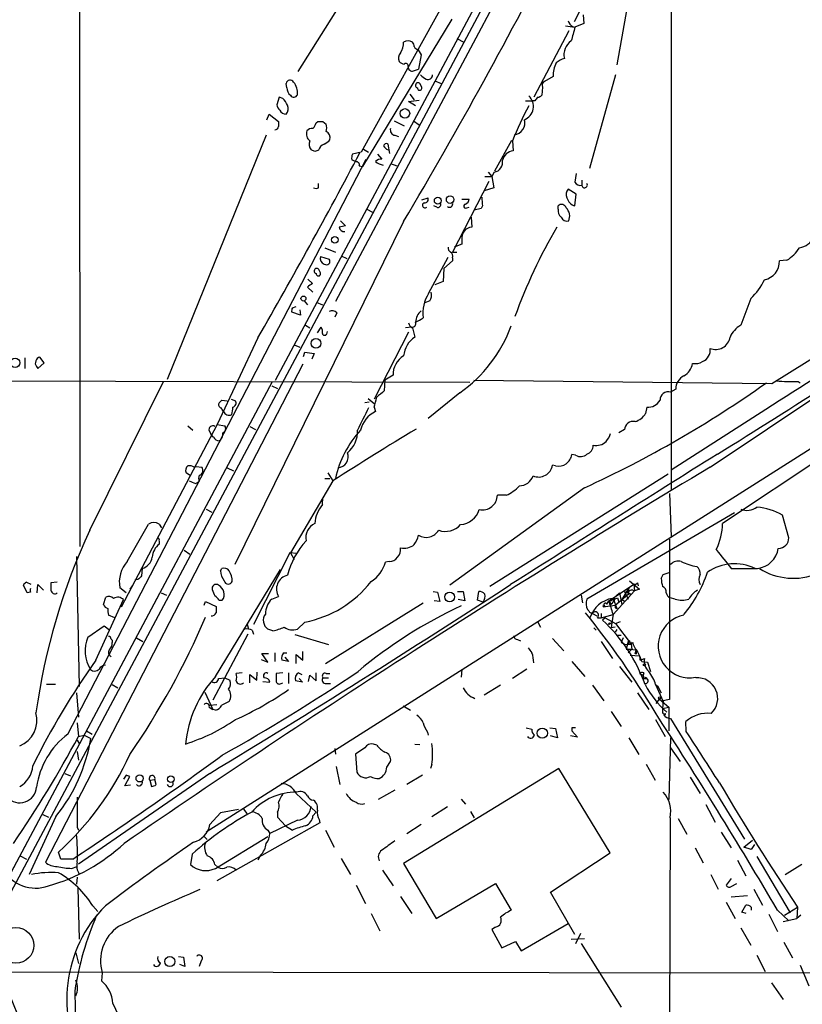
# Model space of a CAD drawing. Extents: x 0 to 1049, y 7 to 887.
# Drawn here: x 129 to 234, y 457 to 591 of the extents above; entities that cross this region are included whole.
import ezdxf

# ---------------------------------------------------------------- set-up
doc = ezdxf.new("R2010")
doc.units = 0
doc.header["$MEASUREMENT"] = 0
doc.layers.add('MAIN', color=5, linetype='CONTINUOUS')

msp = doc.modelspace()

# ---------------------------------------------------------------- linework, layer by layer
at = {"layer": 'MAIN'}
for p, q in [((163.1527, 541.8666), (318.3467, 832.9506)), ((136.5673, 649.478), (136.652, 519.3453)), ((216.662, 640.1646), (56.0493, 338.836)), ((210.1427, 636.6933), (174.752, 572.77)), ((190.0767, 621.7073), (166.2007, 583.692)), ((216.7467, 617.8973), (216.7467, 526.9653)), ((205.486, 616.7966), (171.2807, 552.5346)), ((203.6233, 590.4653), (208.28, 599.44)), ((211.4973, 596.4766), (209.3807, 584.6233)), ((204.8087, 591.3966), (204.8933, 590.2113)), ((187.0287, 590.804), (174.9213, 570.8226)), ((202.438, 589.8726), (203.708, 589.7033)), ((203.3693, 589.788), (203.708, 589.7033)), ((204.8933, 590.2113), (203.708, 589.7033)), ((202.8613, 589.1953), (198.12, 580.2206)), ((187.706, 588.1793), (188.6373, 587.6713)), ((182.4567, 586.6553), (182.88, 585.978)), ((182.88, 585.978), (182.5413, 584.0306)), ((181.864, 583.7766), (182.5413, 584.0306)), ((200.7447, 583.0146), (199.5593, 582.3373)), ((209.2113, 583.2686), (205.6553, 570.5686)), ((164.6767, 581.4906), (164.592, 582.0833)), ((182.9647, 581.5753), (182.7953, 581.914)), ((184.7427, 582.422), (185.5893, 582.0833)), ((181.356, 580.644), (181.9487, 579.882)), ((199.3053, 581.5753), (199.2207, 580.4746)), ((163.6607, 580.2206), (163.322, 579.2046)), ((164.1687, 580.0513), (163.6607, 580.2206)), ((181.1867, 579.628), (182.626, 579.7973)), ((182.118, 579.0353), (181.1867, 579.628)), ((197.0193, 579.7126), (197.9507, 579.7126)), ((198.2893, 579.7126), (197.9507, 579.7126)), ((161.9673, 577.1726), (162.306, 577.9346)), ((162.306, 577.9346), (163.576, 576.9186)), ((168.656, 576.7493), (168.91, 576.9186)), ((169.5873, 576.9186), (170.0107, 576.58)), ((179.2393, 577.0033), (180.594, 576.326)), ((181.864, 577.0033), (182.626, 576.4953)), ((161.8827, 575.056), (148.5053, 541.9513)), ((179.324, 575.056), (179.832, 574.8866)), ((178.6467, 572.6006), (178.3927, 573.8706)), ((192.8707, 570.23), (195.1567, 574.3786)), ((195.2413, 574.294), (195.326, 572.9393)), ((168.4867, 572.8546), (167.9787, 573.1086)), ((174.752, 572.77), (173.5667, 572.516)), ((175.0907, 573.1933), (175.768, 572.77)), ((176.9533, 572.516), (177.546, 571.8386)), ((135.0433, 493.9453), (175.4293, 571.8386)), ((173.482, 571.754), (174.0747, 571.5)), ((178.7313, 571.246), (179.578, 570.9073)), ((174.498, 570.9073), (174.9213, 570.8226)), ((191.9393, 570.0606), (192.4473, 569.468)), ((192.786, 570.0606), (192.4473, 569.468)), ((203.8773, 569.8913), (203.708, 568.706)), ((168.9947, 567.944), (168.9947, 568.5366)), ((192.024, 568.7906), (187.1133, 559.2233)), ((191.516, 569.468), (192.4473, 569.468)), ((192.4473, 569.468), (192.7013, 567.944)), ((204.6393, 568.96), (204.6393, 568.3673)), ((192.7013, 567.944), (191.4313, 567.5206)), ((203.8773, 567.0973), (202.7767, 567.7746)), ((203.708, 565.4886), (203.8773, 567.0973)), ((182.9647, 566.3353), (183.8113, 566.5893)), ((188.3833, 566.42), (189.3993, 566.42)), ((175.514, 565.0653), (176.276, 564.642)), ((184.9967, 565.3193), (184.5733, 565.4886)), ((189.0607, 565.2346), (189.3993, 565.3193)), ((191.008, 565.15), (190.0767, 564.896)), ((191.1773, 565.4886), (191.008, 565.15)), ((201.422, 565.0653), (201.422, 565.4886)), ((180.5093, 563.372), (157.6493, 516.89)), ((171.958, 563.4566), (172.6353, 562.7793)), ((189.6533, 563.9646), (189.738, 562.61)), ((188.3833, 560.324), (187.3673, 559.9006)), ((188.3833, 560.9166), (188.3833, 560.324)), ((169.8413, 559.816), (171.2807, 559.2233)), ((187.1133, 559.2233), (187.706, 559.2233)), ((169.2487, 558.6306), (170.434, 558.292)), ((172.0427, 558.7153), (172.8047, 558.3766)), ((183.896, 553.6353), (186.5207, 558.546)), ((187.1133, 558.038), (185.928, 557.022)), ((187.1133, 558.4613), (187.1133, 558.038)), ((232.41, 558.1226), (231.394, 558.038)), ((169.2487, 556.4293), (169.0793, 556.768)), ((185.928, 557.022), (185.8433, 555.244)), ((230.378, 541.4433), (254.762, 556.6833)), ((167.5553, 555.5826), (168.148, 554.99)), ((185.8433, 555.244), (184.7427, 554.8206)), ((167.4707, 554.482), (168.2327, 553.8046)), ((167.0473, 552.6193), (167.4707, 552.1113)), ((168.656, 552.45), (169.5027, 552.1113)), ((184.0653, 552.6193), (183.388, 552.3653)), ((227.4993, 552.958), (226.1447, 549.3173)), ((166.5393, 550.672), (165.354, 551.0953)), ((165.4387, 551.688), (165.9467, 551.8573)), ((166.4547, 551.434), (166.5393, 550.672)), ((171.45, 551.0106), (171.196, 550.418)), ((167.2167, 549.3173), (167.8093, 548.9786)), ((168.8253, 548.3013), (169.3333, 549.0633)), ((170.0953, 548.132), (170.18, 548.4706)), ((181.1867, 548.386), (176.53, 539.3266)), ((181.61, 549.0633), (180.7633, 548.9786)), ((181.6947, 548.9786), (182.0333, 547.7086)), ((160.782, 547.624), (155.2787, 535.8553)), ((165.6927, 546.6926), (166.4547, 546.354)), ((166.9627, 545.084), (167.132, 545.6766)), ((167.132, 545.6766), (168.402, 545.5073)), ((129.2013, 544.9146), (129.2013, 543.4753)), ((131.826, 544.2373), (131.2333, 544.9993)), ((168.402, 545.5073), (168.0633, 544.7453)), ((130.81, 543.7293), (130.9793, 543.4753)), ((130.9793, 543.4753), (131.826, 544.2373)), ((166.878, 544.068), (131.9953, 476.5886)), ((55.9647, 341.0373), (162.7293, 541.6973)), ((70.2733, 541.9513), (189.484, 541.6126)), ((138.0067, 521.5466), (147.9973, 541.6973)), ((177.9693, 541.8666), (177.8847, 540.4273)), ((179.07, 542.544), (177.9693, 541.8666)), ((189.992, 541.8666), (230.378, 541.4433)), ((221.996, 530.098), (239.6067, 541.8666)), ((233.934, 541.6973), (234.188, 541.528)), ((249.682, 541.528), (153.7547, 480.6526)), ((162.6447, 541.1046), (163.4067, 540.766)), ((217.3393, 540.6813), (216.662, 540.258)), ((155.8713, 539.1573), (156.6333, 539.0726)), ((157.1413, 539.3266), (157.734, 539.0726)), ((175.6833, 539.4113), (176.53, 538.734)), ((188.1293, 540.1733), (183.8113, 536.702)), ((175.8527, 538.9033), (175.26, 538.8186)), ((176.53, 538.226), (176.6993, 537.6333)), ((213.4447, 538.226), (213.2753, 537.3793)), ((229.5313, 537.8873), (216.7467, 529.6746)), ((155.2787, 535.8553), (142.24, 511.1326)), ((151.2993, 535.686), (151.9767, 535.0933)), ((154.178, 535.0086), (154.432, 534.5006)), ((155.2787, 535.8553), (156.2947, 535.686)), ((159.6813, 535.6013), (160.4433, 535.178)), ((210.3967, 535.178), (209.6347, 534.7546)), ((154.7707, 534.162), (154.432, 534.5006)), ((240.6227, 533.7386), (223.6893, 522.478)), ((203.7927, 531.7066), (203.2847, 531.7913)), ((152.146, 530.098), (152.4, 530.1826)), ((152.4, 530.1826), (153.162, 530.098)), ((156.6333, 530.0133), (157.48, 529.59)), ((201.0833, 530.2673), (200.66, 530.352)), ((151.638, 528.9126), (151.0453, 529.336)), ((170.942, 528.2353), (165.1847, 518.4986)), ((169.8413, 528.574), (170.5187, 528.574)), ((170.2647, 529.336), (170.942, 528.2353)), ((216.3233, 529.1666), (192.1933, 513.9266)), ((152.3153, 527.8966), (152.8233, 528.1506)), ((204.978, 527.304), (186.7747, 514.096)), ((169.5027, 525.018), (169.5873, 525.9493)), ((194.3947, 526.288), (193.2093, 526.288)), ((216.4927, 526.542), (216.7467, 520.7)), ((153.7547, 524.4253), (154.5167, 524.002)), ((225.298, 523.9173), (205.3167, 512.2333)), ((232.664, 520.5306), (231.8173, 523.5786)), ((143.0867, 517.3133), (145.9653, 522.3933)), ((147.4047, 522.3933), (147.7433, 521.8853)), ((216.4927, 520.3613), (216.4927, 498.602)), ((147.4047, 520.1073), (147.4047, 519.684)), ((136.2287, 517.9906), (136.5673, 500.38)), ((150.7913, 518.8373), (151.5533, 518.3293)), ((165.1, 518.4986), (160.1893, 508.762)), ((166.0313, 518.414), (165.1, 518.4986)), ((165.1847, 518.4986), (165.6927, 517.5673)), ((145.1187, 516.382), (145.034, 515.366)), ((155.702, 516.0433), (155.8713, 516.382)), ((178.562, 517.3133), (178.054, 517.2286)), ((155.0247, 501.7346), (163.83, 516.2126)), ((215.392, 515.0273), (215.646, 515.5353)), ((215.646, 515.5353), (216.5773, 515.874)), ((129.54, 513.08), (129.032, 514.096)), ((129.4553, 514.5193), (130.048, 514.2653)), ((130.8947, 513.08), (130.9793, 514.1806)), ((130.9793, 514.1806), (131.7413, 513.4186)), ((133.604, 514.5193), (132.7573, 514.4346)), ((142.9173, 513.08), (142.0707, 513.7573)), ((143.764, 514.0113), (143.4253, 513.588)), ((144.526, 514.858), (144.1027, 514.7733)), ((208.788, 512.318), (211.6667, 514.2653)), ((210.9893, 513.7573), (210.058, 512.1486)), ((210.9893, 513.7573), (210.9047, 513.1646)), ((211.074, 514.6886), (212.4287, 513.588)), ((211.6667, 514.2653), (211.7513, 513.334)), ((212.4287, 513.588), (211.7513, 513.334)), ((212.1747, 514.4346), (212.2593, 514.0113)), ((129.9633, 513.1646), (129.54, 513.08)), ((139.8693, 511.4713), (140.208, 512.4873)), ((147.6587, 513.08), (148.4207, 512.7413)), ((162.6447, 512.2333), (163.576, 512.572)), ((184.4887, 513.2493), (185.0813, 513.1646)), ((185.0813, 513.1646), (185.42, 511.8946)), ((187.7907, 513.2493), (188.5527, 513.2493)), ((188.5527, 513.2493), (188.8067, 511.9793)), ((190.5, 512.064), (190.6693, 513.2493)), ((204.5547, 512.7413), (204.724, 511.7253)), ((208.8727, 512.318), (208.28, 511.9793)), ((211.7513, 513.334), (208.8727, 510.1166)), ((208.8727, 512.318), (209.7193, 513.08)), ((208.8727, 512.318), (209.042, 512.064)), ((208.8727, 512.318), (209.3807, 510.9633)), ((208.8727, 512.2333), (209.042, 512.064)), ((209.042, 512.2333), (209.4653, 512.4026)), ((209.1267, 511.3866), (210.566, 512.572)), ((209.4653, 512.4026), (209.6347, 511.81)), ((209.7193, 513.08), (210.058, 511.4713)), ((210.3967, 513.2493), (211.2433, 512.9106)), ((210.3967, 513.2493), (211.2433, 512.9106)), ((210.3967, 513.2493), (210.9047, 512.2333)), ((210.9893, 512.9106), (210.566, 512.572)), ((210.9047, 513.1646), (211.2433, 512.9106)), ((217.2547, 512.2333), (216.5773, 512.4026)), ((138.8533, 503.936), (142.5787, 512.1486)), ((153.5007, 511.3866), (153.67, 511.8946)), ((153.67, 511.8946), (155.1093, 511.2173)), ((155.5327, 512.064), (155.956, 512.064)), ((169.926, 503.5126), (183.134, 511.7253)), ((185.42, 511.8946), (184.658, 511.9793)), ((188.8067, 511.9793), (187.8753, 512.1486)), ((191.262, 511.81), (190.5, 512.064)), ((207.6873, 511.2173), (207.8567, 511.2173)), ((207.8567, 511.2173), (209.1267, 511.3866)), ((208.026, 511.556), (208.28, 511.9793)), ((208.28, 511.9793), (208.6187, 511.4713)), ((209.1267, 511.048), (209.3807, 510.9633)), ((210.058, 512.1486), (210.4813, 511.8946)), ((141.3933, 509.6933), (140.5467, 510.032)), ((205.4013, 510.794), (205.5707, 510.6246)), ((206.0787, 510.286), (206.6713, 509.9473)), ((206.756, 509.6933), (207.264, 509.6933)), ((207.264, 510.286), (207.264, 509.6933)), ((207.264, 509.6933), (208.8727, 510.1166)), ((207.772, 509.6933), (207.4333, 509.3546)), ((207.772, 509.6933), (209.2113, 508.9313)), ((208.8727, 510.2013), (208.7033, 509.016)), ((137.7527, 507.0686), (139.954, 508.5926)), ((139.954, 508.5926), (140.716, 508)), ((159.3427, 508.8466), (159.512, 508.1693)), ((167.132, 509.1006), (166.116, 508.1693)), ((198.628, 509.1853), (199.0513, 508.4233)), ((206.248, 508.3386), (206.5867, 508)), ((208.7033, 509.016), (208.28, 508.762)), ((208.4493, 508.9313), (208.7033, 509.016)), ((208.7033, 509.016), (208.6187, 508.3386)), ((209.1267, 508.4233), (208.6187, 508.3386)), ((209.2113, 508.9313), (209.8887, 509.1853)), ((209.2113, 508.9313), (211.328, 506.1373)), ((144.3567, 506.984), (145.2033, 506.476)), ((159.4273, 507.492), (154.686, 498.5173)), ((160.02, 508), (160.1893, 507.492)), ((162.814, 507.9153), (162.1367, 508.1693)), ((165.7773, 507.4073), (170.3493, 506.0526)), ((200.66, 506.8993), (202.184, 505.206)), ((209.3807, 508.0846), (209.1267, 507.746)), ((209.3807, 507.3226), (209.9733, 507.3226)), ((210.2273, 506.984), (209.9733, 506.3913)), ((195.9187, 506.73), (196.342, 506.5606)), ((207.264, 506.476), (208.788, 504.19)), ((209.9733, 506.3913), (210.4813, 506.0526)), ((209.9733, 506.3913), (210.4813, 506.0526)), ((210.4813, 506.0526), (211.328, 506.1373)), ((210.4813, 506.0526), (211.328, 506.1373)), ((210.9047, 506.476), (210.6507, 505.46)), ((210.9047, 506.476), (210.9047, 506.0526)), ((211.074, 506.3066), (211.328, 506.1373)), ((211.328, 506.1373), (211.4973, 506.3913)), ((211.328, 506.1373), (211.4127, 505.46)), ((211.328, 506.1373), (211.4127, 505.46)), ((162.1367, 503.682), (161.29, 504.8673)), ((161.29, 504.8673), (162.2213, 504.8673)), ((163.068, 504.952), (163.068, 503.7666)), ((164.2533, 504.952), (164.6767, 504.952)), ((164.4227, 504.3593), (164.9307, 503.7666)), ((165.9467, 503.5126), (165.9467, 504.698)), ((165.9467, 504.698), (166.878, 503.936)), ((166.878, 503.936), (166.878, 505.1213)), ((210.6507, 505.46), (211.4127, 505.46)), ((212.0053, 505.2906), (210.6507, 505.46)), ((211.4127, 505.46), (210.9047, 504.952)), ((211.1587, 504.6133), (212.4287, 504.5286)), ((212.0053, 505.2906), (211.836, 504.8673)), ((211.836, 504.8673), (212.0053, 505.2906)), ((212.0053, 504.7826), (211.836, 504.8673)), ((161.2053, 504.0206), (162.1367, 503.682)), ((164.9307, 503.7666), (163.9993, 503.936)), ((203.2847, 503.7666), (205.0627, 501.7346)), ((209.7193, 503.0893), (211.4127, 500.9726)), ((212.5133, 503.936), (213.106, 504.19)), ((212.7673, 503.7666), (213.5293, 503.682)), ((213.5293, 503.682), (213.9527, 502.412)), ((155.448, 501.4806), (156.2947, 501.5653)), ((156.2947, 501.5653), (156.972, 501.2266)), ((158.6653, 502.2426), (157.8187, 502.158)), ((159.6813, 500.888), (159.6813, 501.9886)), ((159.6813, 501.9886), (160.6127, 501.2266)), ((160.6127, 501.2266), (160.6973, 502.3273)), ((164.1687, 502.2426), (163.2373, 502.158)), ((164.9307, 502.2426), (164.9307, 500.8033)), ((166.2853, 502.2426), (166.7087, 501.9886)), ((167.64, 501.0573), (167.8093, 501.904)), ((167.8093, 501.904), (168.656, 501.142)), ((168.656, 501.142), (168.656, 502.2426)), ((169.5873, 501.5653), (170.3493, 501.5653)), ((170.0107, 502.158), (170.5187, 502.158)), ((188.3833, 502.666), (188.2987, 501.65)), ((197.1887, 502.7506), (195.2413, 501.4806)), ((212.4287, 502.158), (212.9367, 501.904)), ((213.0213, 502.2426), (212.9367, 501.904)), ((213.0213, 501.4806), (212.9367, 501.904)), ((212.9367, 501.904), (213.0213, 501.4806)), ((213.36, 501.65), (213.4447, 501.4806)), ((132.1647, 500.7186), (133.35, 500.7186)), ((141.0547, 500.634), (141.8167, 500.2106)), ((161.4593, 501.0573), (162.3907, 500.9726)), ((163.9147, 500.8033), (164.1687, 500.888)), ((166.7933, 500.9726), (165.862, 501.142)), ((166.37, 501.4806), (166.7933, 500.9726)), ((170.0107, 500.8033), (170.6033, 500.8033)), ((193.6327, 500.5493), (191.4313, 499.1946)), ((206.0787, 500.5493), (207.6027, 498.4326)), ((213.0213, 501.4806), (213.4447, 501.4806)), ((214.63, 500.634), (214.884, 500.4646)), ((214.63, 500.634), (215.646, 498.348)), ((214.884, 500.4646), (215.392, 499.5333)), ((136.2287, 499.5333), (136.4827, 496.2313)), ((153.5853, 499.618), (154.686, 497.2473)), ((212.1747, 499.5333), (213.6987, 497.2473)), ((154.178, 497.586), (154.686, 497.2473)), ((154.2627, 497.84), (155.194, 497.9246)), ((156.8873, 498.348), (155.8713, 497.84)), ((180.4247, 497.7553), (181.4407, 497.1626)), ((214.7147, 498.094), (215.138, 498.6866)), ((215.138, 498.6866), (216.408, 497.586)), ((215.646, 498.4326), (215.5613, 497.4166)), ((215.5613, 497.4166), (216.408, 497.586)), ((216.408, 497.586), (216.408, 494.3686)), ((155.0247, 497.1626), (154.686, 497.2473)), ((208.6187, 496.9933), (209.9733, 494.9613)), ((136.3133, 495.4693), (136.4827, 493.6066)), ((214.63, 495.8926), (215.9, 493.6066)), ((216.662, 496.062), (226.6527, 479.7213)), ((218.7787, 494.284), (218.694, 495.6386)), ((136.4827, 493.6066), (137.2447, 493.776)), ((137.2447, 493.776), (138.176, 493.3526)), ((137.5833, 494.3686), (138.3453, 493.9453)), ((183.7267, 494.1993), (183.8113, 493.776)), ((197.104, 494.792), (197.866, 494.6226)), ((200.3213, 494.792), (201.0833, 494.7073)), ((201.3373, 493.4373), (200.406, 493.6913)), ((201.0833, 494.7073), (201.3373, 493.4373)), ((204.0467, 493.522), (203.1153, 493.6913)), ((203.2847, 494.792), (203.2847, 494.3686)), ((203.2847, 494.3686), (204.0467, 493.522)), ((136.3133, 493.0986), (136.5673, 492.6753)), ((176.8687, 492.4213), (176.4453, 492.5906)), ((182.0333, 492.5906), (182.7107, 492.506)), ((210.9893, 493.4373), (212.344, 491.1513)), ((216.662, 493.4373), (216.408, 485.0553)), ((136.3133, 491.5746), (136.4827, 490.3893)), ((171.196, 491.998), (171.2807, 491.236)), ((175.26, 492.0826), (173.99, 491.236)), ((173.99, 491.236), (174.1593, 488.7806)), ((216.662, 492.0826), (217.932, 490.22)), ((178.2233, 489.458), (178.7313, 490.22)), ((184.3193, 489.7966), (184.15, 489.2886)), ((213.36, 489.8813), (214.5453, 487.68)), ((134.62, 488.6113), (135.382, 488.2726)), ((154.2627, 488.6113), (136.4827, 476.3346)), ((142.9173, 488.3573), (142.5787, 487.8493)), ((171.3653, 489.5426), (171.8733, 487.0873)), ((201.5067, 489.2886), (180.5093, 476.4193)), ((183.0493, 488.3573), (180.9327, 487.0873)), ((208.4493, 477.8586), (201.5067, 489.2886)), ((142.748, 486.918), (143.4253, 488.188)), ((143.51, 487.0026), (142.748, 486.918)), ((146.1347, 487.68), (146.812, 487.7646)), ((146.1347, 487.68), (146.3887, 486.8333)), ((146.9813, 487.0873), (146.812, 487.7646)), ((219.2867, 488.1033), (220.6413, 485.902)), ((165.9467, 485.902), (168.656, 483.362)), ((179.324, 486.3253), (177.038, 485.0553)), ((188.2987, 485.14), (188.8913, 484.4626)), ((221.4033, 484.378), (222.6733, 482.0073)), ((131.6567, 483.0233), (132.4187, 482.6846)), ((155.702, 483.2773), (154.2627, 481.6686)), ((158.1573, 483.7006), (155.702, 483.2773)), ((158.8347, 483.7853), (159.258, 483.1926)), ((163.4067, 483.362), (163.4067, 482.6846)), ((168.2327, 482.854), (168.656, 483.362)), ((184.3193, 482.7693), (186.436, 484.124)), ((189.5687, 483.4466), (190.0767, 482.6)), ((133.4347, 482.7693), (129.794, 474.8953)), ((169.164, 481.9226), (155.194, 474.0486)), ((166.116, 482.2613), (162.3907, 480.4833)), ((163.4067, 482.6846), (164.5073, 481.4993)), ((169.0793, 482.346), (169.164, 481.9226)), ((180.9327, 480.4833), (182.88, 481.7533)), ((216.5773, 482.6), (216.3233, 360.8493)), ((217.678, 482.5153), (218.8633, 480.3986)), ((136.3133, 481.33), (136.4827, 480.9066)), ((162.1367, 480.9066), (162.3907, 480.4833)), ((164.5073, 481.4993), (165.4387, 480.9066)), ((169.926, 480.9066), (171.1113, 478.6206)), ((223.52, 480.6526), (224.8747, 478.536)), ((153.416, 480.1446), (153.924, 479.6366)), ((155.0247, 475.742), (162.1367, 480.06)), ((226.568, 478.6206), (227.7533, 479.552)), ((228.0073, 478.9593), (227.584, 478.282)), ((134.112, 477.012), (133.7733, 477.9433)), ((151.892, 477.6893), (151.638, 476.25)), ((200.406, 472.5246), (208.4493, 477.8586)), ((219.964, 478.536), (221.0647, 476.504)), ((227.584, 478.282), (226.568, 478.6206)), ((128.6087, 477.4353), (129.4553, 477.012)), ((135.7207, 477.012), (134.112, 477.012)), ((154.94, 476.25), (155.3633, 475.9113)), ((161.1207, 477.52), (160.782, 476.8426)), ((172.0427, 477.0966), (173.3127, 474.8953)), ((180.5093, 476.4193), (184.912, 468.9686)), ((225.7213, 476.8426), (226.822, 474.726)), ((228.346, 477.3506), (232.8333, 469.7306)), ((232.156, 474.8953), (234.442, 476.3346)), ((135.5513, 475.742), (136.3133, 475.996)), ((177.6307, 475.488), (179.07, 473.3713)), ((222.0807, 474.8953), (223.0967, 472.948)), ((136.3133, 474.5566), (136.2287, 473.6253)), ((184.912, 468.9686), (192.9553, 473.71)), ((192.9553, 473.71), (195.072, 470.0693)), ((224.8747, 474.3873), (224.1973, 473.456)), ((224.8747, 473.2866), (225.6367, 473.71)), ((136.398, 473.1173), (136.5673, 466.1746)), ((174.0747, 473.456), (175.3447, 471.0006)), ((203.708, 466.7673), (200.406, 472.5246)), ((227.9227, 472.948), (229.108, 470.7466)), ((180.086, 471.932), (181.61, 469.646)), ((224.1973, 471.17), (225.3827, 468.9686)), ((227.076, 472.0166), (224.8747, 471.8473)), ((138.43, 470.662), (139.1073, 469.9)), ((176.1067, 469.646), (177.292, 467.2753)), ((226.314, 469.8153), (226.822, 470.7466)), ((226.9067, 469.646), (226.314, 469.8153)), ((227.584, 470.4926), (227.584, 470.0693)), ((229.9547, 469.5613), (231.14, 467.1906)), ((231.14, 470.0693), (232.664, 468.63)), ((232.0713, 469.392), (233.8493, 470.4926)), ((233.8493, 470.4926), (233.7647, 468.9686)), ((196.4267, 464.566), (202.7767, 468.2913)), ((231.902, 468.5453), (233.7647, 468.9686)), ((234.2727, 469.392), (233.7647, 468.9686)), ((192.9553, 467.7833), (192.4473, 467.4446)), ((192.4473, 467.4446), (193.802, 464.9893)), ((204.47, 466.9366), (203.7927, 465.4973)), ((226.1447, 467.6986), (227.4993, 465.328)), ((193.802, 464.9893), (195.6647, 465.836)), ((195.6647, 465.836), (196.4267, 464.566)), ((203.2, 466.1746), (204.978, 466.2593)), ((204.5547, 465.582), (209.9733, 456.946)), ((231.9867, 465.7513), (233.172, 463.6346)), ((136.144, 464.312), (136.4827, 462.8726)), ((150.0293, 463.804), (150.7067, 463.7193)), ((150.7067, 463.7193), (150.876, 462.4493)), ((153.0773, 463.2113), (152.8233, 462.4493)), ((228.346, 463.9733), (229.4467, 461.772)), ((56.3033, 461.8566), (272.288, 461.518)), ((139.7, 461.6026), (139.6153, 460.502)), ((150.876, 462.4493), (150.1987, 462.7033)), ((234.188, 462.6186), (235.3733, 459.8246)), ((230.2933, 460.248), (231.902, 457.962)), ((135.9747, 459.1473), (136.144, 452.4586)), ((141.1393, 457.454), (144.018, 451.358))]:
    msp.add_line(p, q, dxfattribs=at)
for centre, radius in [((180.6786, 578.0171), 0.649), ((185.1316, 566.2013), 0.4649), ((186.7984, 566.3416), 0.5088), ((171.193, 560.8962), 0.4381), ((166.9414, 552.9368), 0.3346), ((168.6327, 546.8692), 0.6648), ((127.8935, 544.2456), 0.6358), ((186.7515, 512.5144), 0.6612), ((213.106, 503.3151), 0.1411), ((215.1379, 498.8278), 0.1411), ((199.285, 494.0573), 0.6928), ((144.7585, 487.9341), 0.4849), ((149.0003, 487.833), 0.4494), ((128.0179, 465.3139), 2.4182), ((148.8499, 463.1171), 0.6795)]:
    msp.add_circle(centre, radius, dxfattribs=at)
for centre, radius, start, end in [((-428.945, 923.3411), 707.8222, 329.4321315, 332.9754196), ((204.5967, 591.354), 1.9897, 203.83384, 231.91135), ((669.1519, 461.7657), 482.707, 164.630555, 164.859727), ((177.8314, 587.677), 2.6779, 327.343706, 359.878044), ((181.102, 586.7399), 1.104, 57.529206, 122.470794), ((180.9918, 587.0193), 0.9587, 3.546139, 42.848561), ((182.5731, 587.3115), 0.6664, 200.455419, 259.941222), ((204.4774, 585.9706), 2.2647, 124.337046, 192.770289), ((180.8905, 585.5123), 1.0794, 138.18441, 205.558508), ((180.6572, 585.6812), 0.9752, 220.596197, 266.284406), ((180.8057, 584.4752), 0.3147, 340.332702, 132.282263), ((181.6986, 584.3501), 0.5969, 178.156722, 286.087801), ((204.2899, 583.1884), 3.5495, 151.587292, 182.806623), ((203.3176, 582.2038), 3.4305, 107.803783, 128.800661), ((184.3625, 584.4976), 1.9916, 218.103582, 246.153182), ((183.8114, 583.2142), 0.5952, 244.72663, 5.244987), ((165.1339, 581.9648), 0.5547, 31.259632, 167.665012), ((164.0914, 580.8748), 2.049, 351.142651, 42.254503), ((182.4567, 581.8293), 0.349, 14.044206, 255.959776), ((199.8134, 581.8293), 0.568, 116.574073, 206.56054), ((166.1437, 581.5891), 1.4703, 183.841293, 229.28881), ((165.6308, 580.7319), 0.515, 209.975338, 340.418022), ((182.6789, 581.4589), 0.3085, 174.102776, 22.159978), ((196.1629, 578.9625), 1.9173, 291.000607, 48.122744), ((198.5684, 581.1781), 0.9594, 273.561805, 312.837328), ((164.9496, 579.6102), 1.6774, 193.993164, 224.113543), ((162.2901, 578.2018), 2.6363, 20.383071, 44.552782), ((163.7875, 578.6543), 1.0794, 318.18441, 25.558508), ((236.6253, 557.961), 44.4905, 151.726484, 158.462366), ((325.4701, 495.284), 152.6537, 146.192759, 146.421922), ((164.5035, 578.7467), 0.8169, 201.854808, 276.219364), ((332.9259, 576.5799), 169.3502, 179.885409, 180.114558), ((167.0284, 577.1549), 1.6774, 315.886457, 346.006836), ((169.2487, 746.2185), 169.3002, 269.885375, 270.114592), ((168.5278, 576.072), 1.5675, 341.089977, 18.910023), ((195.37, 576.6917), 1.5562, 274.618404, 18.00066), ((163.143, 576.2444), 0.433, 260.024218, 359.589806), ((168.6222, 575.2915), 1.2868, 163.887627, 230.822123), ((168.1358, 575.0018), 0.9902, 84.384402, 139.217958), ((169.6494, 574.7297), 0.9092, 342.962135, 66.584607), ((179.4443, 575.7868), 0.7407, 164.293689, 260.65214), ((168.7834, 573.8284), 1.0797, 154.453148, 221.812468), ((170.1298, 572.7685), 1.1635, 108.702786, 167.314692), ((168.9504, 575.6934), 1.9932, 293.861793, 321.891048), ((178.181, 573.546), 0.3875, 56.88812, 169.502061), ((178.6326, 573.9883), 0.9118, 204.057554, 254.745984), ((-521.234, 939.5255), 786.5956, 330.1173708, 332.2014387), ((211.0907, 445.9394), 133.8752, 108.327138, 108.556321), ((175.0469, 571.9658), 1.5791, 159.609571, 187.70781), ((195.527, 571.2609), 1.6904, 96.829043, 166.018836), ((174.0559, 571.0391), 0.4613, 343.399492, 87.664214), ((177.4493, 570.8525), 0.9908, 84.399307, 139.194862), ((178.6045, 574.0404), 3.1754, 233.131546, 253.738352), ((192.5607, 571.3957), 1.3539, 279.578501, 11.658503), ((204.456, 569.1153), 0.8527, 208.687149, 282.414375), ((205.0126, 568.3173), 0.3749, 185.310653, 35.797045), ((168.656, 568.5789), 0.7196, 241.921424, 298.078576), ((203.5812, 567.0549), 1.0794, 138.18441, 205.55143), ((183.4006, 565.5745), 0.3512, 106.082076, 313.408219), ((183.3517, 566.4048), 0.4952, 264.390726, 21.872304), ((185.1448, 565.6792), 0.3892, 247.632677, 22.367323), ((186.7112, 565.7426), 0.4363, 230.897224, 22.84512), ((188.9077, 565.4658), 0.2773, 93.390728, 303.495185), ((188.5889, 566.4986), 0.8142, 291.80141, 354.460259), ((204.0414, 567.0024), 12.9529, 181.452802, 186.711491), ((201.8961, 565.0314), 0.6586, 17.967351, 136.039614), ((204.1246, 567.0059), 1.5735, 195.353166, 254.646834), ((202.5308, 564.86), 1.1277, 169.510188, 232.563067), ((201.3593, 564.0918), 1.6308, 337.076362, 44.488222), ((202.6145, 564.233), 0.8147, 199.235614, 287.634284), ((214.536, 351.0496), 215.8359, 101.194034, 101.423222), ((172.4911, 562.7268), 0.712, 189.441156, 274.801734), ((189.8368, 561.1424), 1.4709, 93.851386, 188.830268), ((262.9201, 526.3342), 71.5458, 149.533862, 160.256909), ((233.6953, 562.4052), 2.6211, 278.954899, 333.978493), ((187.1982, 559.816), 0.6828, 172.88227, 240.239505), ((186.6052, 558.7153), 0.568, 333.43946, 63.425927), ((229.0659, 563.1598), 6.0462, 303.579418, 326.423999), ((170.0248, 558.3836), 0.8144, 162.345915, 250.779678), ((170.053, 557.9956), 0.4827, 232.12814, 37.88123), ((228.8776, 557.9683), 2.5174, 281.094336, 1.58659), ((168.7407, 556.6833), 0.349, 14.044206, 255.959776), ((168.9629, 556.3129), 0.3085, 174.102776, 22.159978), ((294.7972, 385.4271), 211.6403, 126.756633, 126.985837), ((222.5795, 558.5189), 7.4248, 311.499603, 335.991989), ((523.6413, 83.008), 541.6788, 119.184829, 122.88538), ((188.0579, 550.9359), 4.9606, 147.032639, 186.977314), ((182.6678, 553.4238), 1.6125, 330.072221, 13.659643), ((166.2843, 551.2648), 0.9456, 153.413271, 190.325982), ((170.8378, 550.4703), 0.8165, 41.430165, 119.638699), ((184.1918, 549.6562), 2.0755, 129.200449, 177.669449), ((181.9971, 549.7346), 0.8142, 185.539741, 248.198591), ((181.6584, 549.5561), 0.4952, 264.390726, 21.872304), ((180.6322, 553.4547), 4.0003, 291.803537, 308.712151), ((168.571, 548.4705), 0.9657, 344.75633, 37.8703), ((176.9242, 555.9504), 19.3513, 305.382861, 339.686879), ((227.7775, 546.408), 3.3362, 119.302651, 157.054881), ((169.8131, 548.273), 0.3155, 190.298349, 333.451194), ((183.8113, 544.9146), 3.3118, 122.471192, 175.601295), ((222.7492, 548.0159), 1.9801, 247.643001, 351.071901), ((220.4012, 545.9166), 1.6172, 290.972391, 9.539207), ((131.2574, 544.1647), 0.6243, 148.458631, 224.22122), ((131.3181, 544.4066), 0.5987, 98.142282, 171.868545), ((182.0393, 542.6226), 2.9704, 121.003453, 181.516316), ((219.9639, 546.0862), 1.963, 260.067429, 301.17249), ((217.2775, 544.5345), 2.3787, 299.256981, 350.76102), ((219.3538, 540.6639), 2.0146, 116.974609, 179.505127), ((-300.248, 1377.0575), 994.0487, 301.7620484, 302.8126842), ((233.1721, 566.922), 25.2362, 264.995624, 271.730066), ((389.0413, 286.0165), 330.6236, 129.692091, 129.921285), ((141.9491, 664.9294), 151.3717, 294.606564, 305.390772), ((216.3123, 539.2239), 1.0916, 71.316085, 183.497758), ((71.0395, 623.6254), 119.7134, 314.893869, 315.123086), ((157.2472, 538.7763), 0.5699, 285.062887, 31.327573), ((165.3346, 541.7449), 11.7354, 342.551201, 349.372397), ((213.5886, 540.1142), 1.8937, 265.641904, 329.647516), ((155.8854, 538.5646), 0.4347, 144.240122, 256.874964), ((28.956, 453.2373), 152.6261, 33.57027, 33.799453), ((156.8737, 537.9366), 0.8075, 202.060969, 295.866937), ((154.2631, 538.2258), 3.1322, 341.076246, 0.003659), ((937.0254, 155.6076), 851.9653, 153.3203603, 153.5495373), ((178.435, 534.162), 3.8811, 116.565711, 166.115928), ((211.588, 535.1115), 1.1932, 78.003512, 176.804987), ((211.2101, 538.5884), 2.3931, 285.161675, 329.652568), ((154.6436, 535.1961), 0.502, 53.81488, 201.934951), ((155.8183, 535.3156), 0.6035, 291.625105, 37.864991), ((376.6054, 211.2116), 377.8908, 120.960129, 122.972763), ((184.7864, 525.6974), 13.8087, 137.122334, 167.976156), ((170.6856, 534.8498), 3.5667, 308.159302, 3.914626), ((155.5747, 534.5425), 0.8895, 205.326261, 267.293604), ((154.8949, 534.6159), 1.1542, 303.546873, 6.902117), ((206.5337, 535.1304), 2.102, 259.850699, 312.040093), ((205.2678, 535.7189), 3.4305, 321.199339, 342.196217), ((204.925, 533.0507), 1.2383, 288.440802, 0.490447), ((171.5206, 531.4879), 1.4778, 273.82929, 22.1585), ((4632.8246, -6483.1215), 8285.9301, 122.15455258, 122.38373539), ((201.4578, 532.0783), 1.8493, 258.316385, 351.07199), ((204.4458, 532.7713), 1.249, 238.474538, 314.208511), ((1016.3528, -793.5246), 1543.6902, 120.9695885, 124.4699986), ((151.7932, 529.6323), 0.8045, 127.875608, 201.61228), ((151.5111, 529.1247), 1.1621, 56.882912, 100.501532), ((152.6576, 529.6508), 0.6741, 284.227936, 41.56013), ((198.7778, 530.6714), 1.9091, 247.112336, 350.368938), ((236.5704, 739.7244), 227.9692, 248.080499, 248.309672), ((153.7976, 528.5739), 1.0623, 156.511757, 203.483297), ((196.1119, 529.5995), 2.0424, 271.70588, 340.346931), ((192.1281, 531.3408), 5.5379, 294.160192, 316.915636), ((191.147, 526.3666), 2.0638, 259.022198, 357.817355), ((172.8186, 522.2184), 4.3397, 139.825742, 176.570508), ((187.8987, 525.3062), 3.0142, 276.004529, 341.315588), ((227.0235, 526.4754), 2.2305, 246.797025, 306.364869), ((227.6965, 516.6068), 8.0986, 59.414073, 85.399985), ((146.685, 521.2081), 1.3866, 58.732232, 121.267768), ((169.397, 520.5411), 2.1401, 115.172483, 191.694793), ((186.1598, 524.1543), 2.7616, 250.780352, 318.060286), ((214.546, 522.776), 9.1482, 335.084093, 358.133267), ((216.897, 484.878), 86.9958, 155.070763, 172.107379), ((147.2354, 520.2343), 0.2117, 323.124688, 90.027065), ((178.3174, 522.067), 4.3904, 325.801392, 344.16915), ((183.5588, 522.5568), 1.9705, 238.911579, 329.159411), ((231.2187, 520.5366), 1.4453, 270.237856, 359.762144), ((148.9936, 517.7187), 2.5273, 128.954745, 175.749788), ((175.356, 512.6928), 10.9477, 137.36986, 165.409687), ((178.6463, 518.9503), 1.4573, 314.224315, 8.909672), ((180.5821, 521.3028), 2.1839, 256.869895, 308.737656), ((858.8582, 1025.6515), 813.1977, 218.5452113, 218.7743943), ((228.0805, 519.5385), 3.1759, 276.330828, 351.905107), ((144.5988, 518.2081), 1.8987, 285.891924, 350.844765), ((178.6184, 518.5269), 1.2149, 267.33919, 329.265937), ((146.2418, 514.4887), 4.2347, 138.163538, 189.94567), ((156.1675, 515.5775), 0.8573, 32.907883, 110.212647), ((173.5811, 518.5126), 4.6535, 302.869124, 343.983235), ((217.6779, 516.0943), 1.2904, 70.846154, 141.930306), ((221.3412, 523.7924), 7.244, 243.432473, 261.08017), ((219.5331, 515.7409), 1.1271, 349.48964, 52.578016), ((225.3147, 510.554), 6.4559, 64.520133, 124.507792), ((226.6527, 1405.3812), 889.001, 269.8854085, 270.1145916), ((233.2655, 523.5262), 8.4866, 237.332354, 292.832999), ((271.7549, 388.1371), 179.57, 134.885386, 135.114614), ((158.1427, 516.1859), 2.4448, 183.343754, 217.765635), ((154.6315, 514.5978), 2.6792, 0.132589, 32.651449), ((165.2166, 513.5798), 1.9254, 103.678262, 211.561884), ((219.5573, 515.1046), 4.166, 181.063178, 196.425243), ((204.5854, 521.6364), 18.0182, 320.25721, 341.348552), ((221.8907, 514.8579), 1.4212, 151.534325, 208.46213), ((129.7514, 513.7999), 0.778, 112.371722, 157.628278), ((256.9632, 513.4186), 127.0002, 179.885409, 180.114592), ((386.7571, 513.9266), 254.0003, 179.885409, 180.114592), ((-625.985, 1776.5394), 1505.8371, 301.2081599, 303.0378752), ((155.1093, 513.6787), 0.5375, 50.935617, 199.048544), ((154.8311, 512.8623), 1.3794, 324.638085, 63.433091), ((156.7761, 514.8516), 0.5892, 196.062961, 335.148786), ((164.3033, 523.7829), 14.9523, 280.905022, 322.129621), ((211.434, 513.3339), 0.614, 136.405547, 223.587694), ((211.836, 514.6042), 0.3788, 243.45524, 333.401126), ((215.3433, 513.22), 0.7394, 349.085205, 72.853976), ((133.2653, 513.461), 0.5098, 184.771109, 311.636339), ((140.6118, 511.7774), 0.8167, 41.445945, 119.63176), ((141.7979, 511.4059), 1.0776, 43.567434, 122.178403), ((366.4584, 597.7601), 227.997, 201.688003, 201.917172), ((154.2203, 511.3441), 1.4969, 28.746399, 61.262153), ((164.6271, 510.2148), 2.8291, 134.483036, 180.273404), ((190.7662, 512.2638), 0.9903, 40.782042, 95.615598), ((190.2884, 512.6143), 1.2629, 320.439572, 13.569674), ((207.297, 511.6276), 2.0709, 162.99308, 203.73663), ((209.4283, 508.4923), 3.8789, 99.501419, 161.963493), ((208.3858, 512.551), 0.5814, 259.515342, 326.875738), ((207.4144, 512.6389), 1.6774, 315.886457, 346.006836), ((208.9573, 512.191), 0.1525, 303.700477, 123.690068), ((211.4127, 512.8262), 0.6104, 56.304725, 146.33076), ((216.8802, 513.1589), 0.8147, 185.557346, 248.173778), ((218.186, 514.6884), 2.6258, 249.22662, 290.77338), ((221.7418, 510.794), 2.9932, 118.736493, 151.25923), ((140.6735, 511.8098), 0.8725, 202.826965, 255.97172), ((142.8302, 510.7092), 2.3818, 173.875783, 196.518371), ((366.8091, 510.7939), 211.7002, 179.885408, 180.114564), ((215.1073, 453.7528), 63.4871, 114.977889, 129.964523), ((207.6027, 511.3019), 0.1198, 135, 315), ((207.8249, 511.4449), 0.2298, 28.918959, 277.953808), ((164.8923, 496.5281), 46.0568, 17.270105, 19.601799), ((293.7766, 511.2173), 84.6501, 179.885408, 180.114592), ((55.2047, 551.8033), 107.0586, 325.491328, 336.887058), ((154.4985, 510.5944), 0.6505, 264.132529, 339.876928), ((162.9117, 509.3427), 1.4062, 142.3698, 236.556282), ((110.1216, 434.0205), 121.8984, 31.058021, 38.78076), ((205.9781, 510.8152), 0.4498, 205.072302, 306.86735), ((206.4386, 510.032), 0.4642, 313.140571, 114.240689), ((219.2443, 505.841), 4.2784, 100.653056, 280.654372), ((159.8162, 519.4486), 11.9165, 284.570224, 292.299977), ((165.4588, 509.9187), 1.8688, 233.148498, 290.589777), ((193.28, 493.7497), 21.0672, 19.073278, 47.792665), ((208.3647, 508.8466), 0.1197, 45.033843, 224.966157), ((142.1904, 505.1956), 4.8168, 157.11707, 211.679195), ((140.589, 506.857), 0.2993, 351.856362, 98.124688), ((159.2581, 506.5608), 1.6284, 62.103644, 98.977017), ((196.0032, 507.3225), 0.5985, 188.116564, 261.883436), ((140.0692, 506.2098), 0.9902, 310.782042, 5.60984), ((140.716, 506.4759), 0.3787, 333.441716, 63.441716), ((366.9209, 632.2785), 211.6403, 216.756633, 216.985837), ((211.0317, 506.4336), 0.1339, 288.421413, 161.537987), ((213.3342, 506.6705), 1.858, 188.642534, 227.960298), ((141.2041, 505.0192), 0.6577, 137.915009, 241.002939), ((165.3127, 504.1474), 1.3303, 142.78382, 189.143693), ((194.5663, 503.6322), 3.5539, 359.437331, 21.800212), ((339.0052, 505.0366), 127.0002, 179.885409, 180.114592), ((593.4608, 673.8679), 416.9676, 203.846862, 204.076026), ((211.5825, 504.1055), 0.9461, 349.679445, 26.565051), ((218.5718, 446.5843), 98.2052, 144.267713, 154.00475), ((140.2076, 502.1587), 1.1031, 94.382771, 147.550319), ((215.0105, 503.8371), 1.9369, 169.502275, 227.370531), ((138.6394, 503.3331), 0.8634, 230.592929, 317.572306), ((167.0848, 490.8994), 16.2125, 138.062408, 174.012341), ((15.4516, 739.1479), 285.1067, 299.525669, 303.866169), ((156.3358, 501.65), 1.5675, 341.089977, 18.910023), ((161.9067, 501.8411), 0.3916, 54.028568, 224.772391), ((161.6639, 500.8244), 0.7418, 11.525044, 92.720065), ((417.2371, 501.65), 254.0003, 179.885409, 180.114592), ((166.7871, 501.4179), 0.9654, 121.318994, 196.606581), ((169.9515, 501.269), 0.4695, 140.86944, 277.24461), ((169.8583, 501.8193), 0.3714, 65.774365, 223.145356), ((212.8095, 501.6082), 0.6688, 71.537961, 124.707074), ((170.8507, 586.2203), 94.6529, 296.457173, 296.68641), ((209.7864, 499.2299), 5.043, 16.166223, 39.123454), ((220.2315, 498.7683), 2.8029, 313.623824, 93.73929), ((154.8811, 501.4917), 0.567, 230.008119, 358.878282), ((155.9985, 500.7609), 1.0792, 318.177748, 25.56538), ((158.4016, 501.3145), 0.6079, 196.485283, 315.439908), ((163.6606, 501.1419), 0.4233, 179.986464, 306.886139), ((213.0213, 501.4806), 0, 0, 0), ((213.2391, 501.1601), 0.3808, 249.542567, 57.319923), ((225.2048, 507.1492), 13.667, 208.470806, 228.529256), ((155.6222, 499.1336), 1.4891, 328.160605, 37.557097), ((138.251, 538.798), 47.1218, 294.42242, 304.484714), ((191.0632, 501.3978), 2.7771, 205.309179, 251.048311), ((153.8182, 497.713), 0.3816, 340.558299, 146.318262), ((154.7143, 498.4182), 1.2934, 283.885827, 333.446835), ((258.4145, 286.8665), 215.8457, 101.19923, 101.428439), ((127.1292, 495.8044), 3.7378, 291.910714, 15.829591), ((181.3488, 494.8424), 1.8921, 19.349497, 60.263006), ((-385.2598, 107.5), 715.126, 30.4642454, 32.9926499), ((342.5612, 497.1626), 127.0002, 179.885409, 180.114592), ((215.8153, 496.9298), 0.2549, 184.771109, 311.644738), ((215.7447, 496.7253), 0.2404, 266.66153, 3.338471), ((216.7494, 497.4903), 1.431, 224.612126, 266.498344), ((221.7049, 492.1672), 4.5952, 84.24983, 130.936557), ((143.3237, 516.8541), 25.437, 287.471532, 304.507166), ((187.3549, 496.6658), 4.3872, 195.826461, 214.208402), ((-3.2582, 568.6792), 158.6298, 325.630639, 331.754103), ((141.627, 485.2292), 10.9232, 127.065549, 172.004312), ((197.7033, 493.8874), 0.5136, 213.145471, 347.473612), ((198.8515, 494.5258), 0.9902, 174.39016, 229.217958), ((203.5387, 367.7921), 127.0002, 89.885409, 90.114591), ((-1514.6058, -630.9983), 2066.6112, 32.7617262, 32.9909119), ((115.1146, 497.3304), 23.4019, 321.521777, 350.2135), ((176.1702, 491.5957), 1.0322, 74.543335, 151.856008), ((180.2139, 495.2586), 4.3864, 220.303627, 239.221727), ((175.5622, 491.236), 8.8746, 350.665787, 9.333576), ((106.3331, 508.1265), 40.792, 312.274653, 335.408857), ((-173.2741, 943.4858), 559.5316, 303.520709, 306.043767), ((177.6728, 490.4485), 1.0829, 347.8184, 74.109113), ((126.7668, 489.9142), 3.5468, 299.698396, 355.360315), ((100.8438, 361.2652), 133.8752, 71.453843, 71.683013), ((146.4489, 487.9181), 0.3942, 337.083859, 217.154761), ((175.3745, 489.3766), 1.3535, 206.125838, 298.579717), ((176.5472, 489.4747), 1.6762, 293.192307, 359.429146), ((144.6954, 487.3752), 0.4444, 220.365028, 17.737796), ((146.3293, 487.7903), 0.9588, 273.551733, 312.844497), ((148.8971, 487.2323), 0.4178, 200.308847, 27.619945), ((163.7937, 484.8737), 2.386, 25.52973, 87.093105), ((176.9532, 489.6409), 1.7257, 237.343173, 278.467232), ((528.795, 667.5073), 354.6939, 210.527234, 213.741711), ((128.5374, 486.9024), 2.2777, 221.470599, 356.128366), ((165.9985, 477.9323), 8.1391, 89.7691, 138.155007), ((166.8422, 483.6677), 3.4305, 141.199339, 162.196217), ((166.4682, 485.0161), 1.1421, 28.627275, 112.491743), ((168.3522, 485.9214), 0.9515, 202.108925, 267.897849), ((174.8196, 486.9347), 2.3398, 206.190524, 251.436509), ((212.8585, 483.4629), 3.8176, 346.936426, 43.098944), ((1152.3125, 483.362), 1016.0012, 179.8854085, 180.1145915), ((162.296, 484.1887), 1.3846, 323.339491, 22.412322), ((167.5708, 483.9181), 1.2904, 346.460226, 54.653307), ((174.8065, 485.6058), 1.1516, 230.546065, 293.192057), ((179.4872, 447.1007), 41.1966, 118.33331, 132.054883), ((159.5687, 481.302), 2.1757, 33.893844, 80.299564), ((165.936, 484.304), 2.0506, 275.03582, 354.96418), ((170.6461, 483.3198), 1.8447, 170.760304, 211.861843), ((151.3347, 482.1801), 2.9723, 284.149853, 350.090844), ((162.8817, 482.2443), 1.5312, 169.805601, 240.885426), ((166.6117, 483.0114), 1.6286, 291.806636, 354.453935), ((107.6826, 477.8588), 28.6589, 357.459741, 5.084325), ((160.3639, 480.4707), 2.0268, 318.534314, 0.356186), ((168.909, 473.4595), 8.216, 101.886683, 114.985212), ((125.6393, 497.4279), 24.9936, 285.738388, 312.932311), ((360.458, 178.6509), 365.8112, 124.728172, 127.036094), ((155.4194, 478.5561), 1.8688, 159.410224, 216.851502), ((159.4712, 479.2861), 2.4166, 313.044825, 356.263203), ((495.9347, 34.3327), 546.2482, 125.423085, 125.652268), ((178.1973, 477.2845), 1.1213, 125.508573, 208.004857), ((133.5441, 478.3133), 2.3181, 228.075804, 271.480712), ((138.3168, 476.0806), 2.0669, 165.772144, 212.173753), ((153.7032, 478.4753), 3.036, 227.137, 295.802908), ((153.5545, 476.0905), 1.3946, 6.567033, 74.636425), ((130.6757, 478.1573), 5.0934, 209.394949, 290.010977), ((132.7994, 462.8905), 12.2974, 85.457679, 102.524108), ((135.8845, 485.8879), 10.1514, 257.017736, 268.119034), ((127.1215, 463.5865), 13.3396, 32.033383, 60.08922), ((155.956, 476.8641), 1.1221, 238.115856, 301.884144), ((156.8449, 474.6833), 1.2632, 39.568638, 103.561008), ((248.2246, 248.2178), 244.0304, 112.991407, 115.829646), ((224.5925, 473.5973), 0.4197, 199.674027, 312.247978), ((152.7203, 458.0688), 17.8122, 135.008643, 211.288792), ((197.7439, 464.362), 6.3018, 115.08687, 130.722002), ((226.9915, 469.9851), 0.7801, 40.58138, 102.548723), ((178.1211, 452.5073), 42.6662, 156.687924, 171.046865), ((192.786, 468.7147), 0.9466, 280.30214, 26.562344), ((145.1037, 463.2235), 5.6415, 124.586407, 196.697201), ((61981.5636, 25848.5494), 66862.6986, 202.30995011, 202.539133201), ((147.0697, 462.9721), 0.5045, 212.190751, 358.318988), ((147.828, 463.55), 0.6448, 156.802576, 246.802576), ((152.8445, 463.5712), 0.4285, 302.896661, 147.096078), ((133.5624, 459.5283), 2.7901, 337.709335, 22.290665), ((136.7363, 457.1575), 4.413, 3.852507, 49.277595)]:
    msp.add_arc(centre, radius, start, end, dxfattribs=at)

doc.saveas('drawing.dxf')
